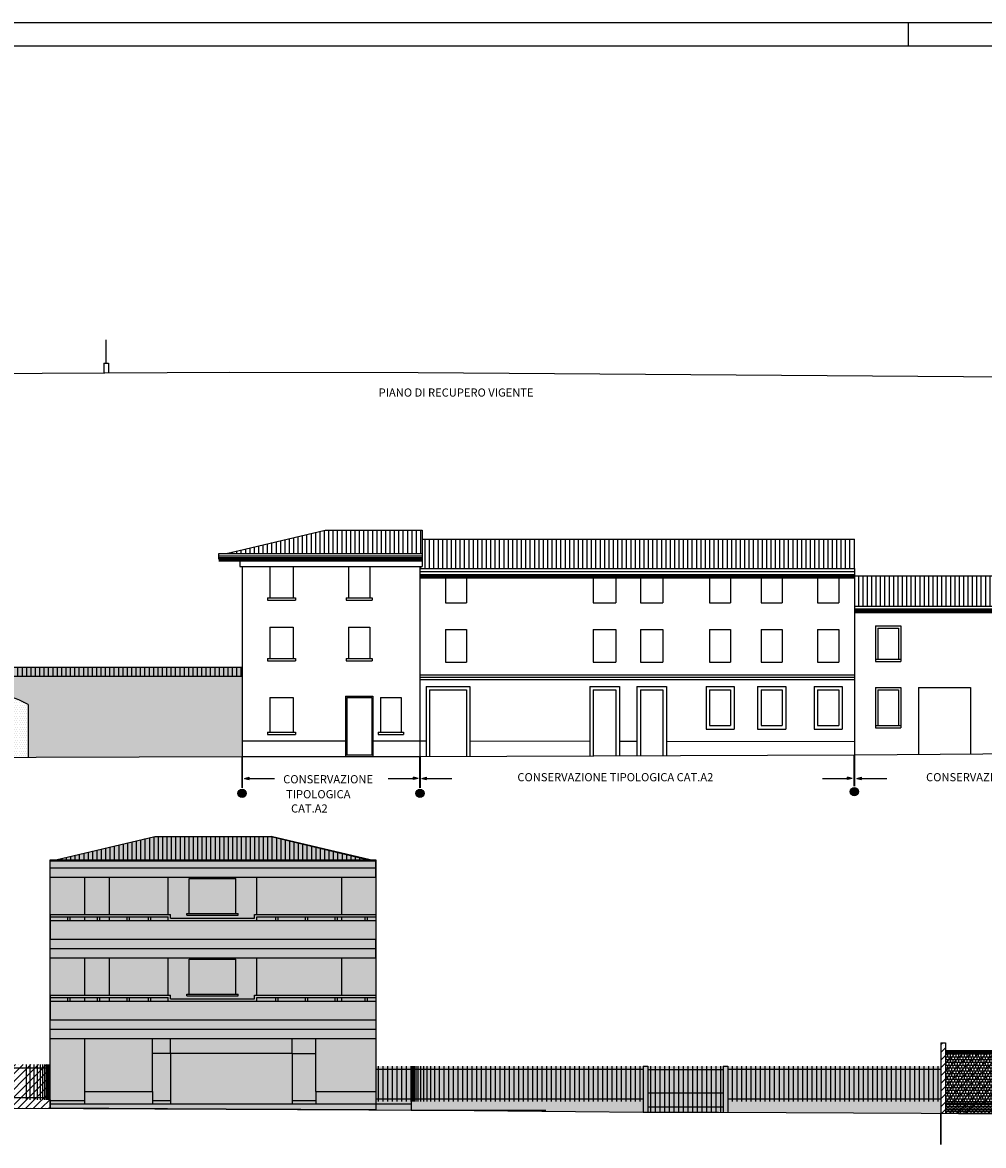
# Model space of a CAD drawing. Extents: x 871 to 1210, y -171 to 10.
# Drawn here: x 919 to 960, y -38 to 10 of the extents above; entities that cross this region are included whole.
import ezdxf

# ---------------------------------------------------------------- set-up
doc = ezdxf.new("R2010")
doc.units = 0
doc.header["$MEASUREMENT"] = 0
doc.linetypes.add('ACAD_ISO04W100', pattern=[30.5, 24, -3, 0.5, -3])
doc.linetypes.add('HIDDEN', pattern=[9.525, 6.35, -3.175])
for name, color, linetype in [('A4B', 252, 'CONTINUOUS'), ('DELIMITAZIONE-AMBITO', 7, 'ACAD_ISO04W100'), ('DILIMITAZIONI', 7, 'HIDDEN'), ('DISEGNO', 7, 'CONTINUOUS'), ('INFERRIATE', 151, 'CONTINUOUS'), ('MURI-NUOVI', 7, 'CONTINUOUS'), ('MURI-REST', 7, 'CONTINUOUS'), ('PALLINI', 7, 'CONTINUOUS'), ('PROSPETTI1', 7, 'CONTINUOUS'), ('PROSPETTO', 7, 'CONTINUOUS'), ('SQUADRATURA', 221, 'CONTINUOUS'), ('TETTI', 32, 'CONTINUOUS')]:
    doc.layers.add(name, color=color, linetype=linetype)
doc.styles.get("Standard").update_dxf_attribs({"font": 'romans.shx'})
pattern_1 = [(0, (-42.59486, -213.53703), (0.046875, 0.09375), [0, -0.09375])]
pattern_2 = [(45, (-42.59486, -213.53703), (-0.16572815, 0.16572815), []), (45, (-42.42914, -213.53703), (-0.16572815, 0.16572815), [0, -0.234375])]
pattern_3 = [(90, (73.84216, -519.79536), (-0.1875, 1e-17), [])]

msp = doc.modelspace()

# ---------------------------------------------------------------- hatches: boundary and pattern name
at = {"layer": 'A4B', "ltscale": 0.1}
h = msp.add_hatch(color=256, dxfattribs=at)
h.dxf.hatch_style = 2
h.paths.add_polyline_path([(934.417, -26.095), (934.107, -26.095), (929.93, -25.095), (924.955, -25.095), (920.718, -26.095), (920.468, -26.095), (920.468, -28.445), (920.468, -31.895), (920.468, -36.737), (928.008, -36.774), (934.416, -36.806), (934.417, -36.545), (934.417, -30.295), (934.417, -26.845)])
h.paths.add_polyline_path([(926.416, -26.895), (928.416, -26.895), (928.416, -28.395), (928.516, -28.395), (928.516, -28.47), (926.316, -28.47), (926.316, -28.395), (926.416, -28.395)], flags=16)
h.paths.add_polyline_path([(926.416, -30.345), (928.416, -30.345), (928.416, -31.845), (928.516, -31.845), (928.516, -31.92), (926.316, -31.92), (926.316, -31.845), (926.416, -31.845)], flags=16)
at = {"layer": 'DILIMITAZIONI', "ltscale": 0.1}
h = msp.add_hatch(color=256, dxfattribs=at)
h.dxf.hatch_style = 1
h.paths.add_polyline_path([(928.796, -22.609), (928.996, -22.662), (928.996, -22.555)])
h = msp.add_hatch(color=256, dxfattribs=at)
h.dxf.hatch_style = 1
h.paths.add_polyline_path([(936.022, -22.662), (936.222, -22.609), (936.022, -22.555)])
h = msp.add_hatch(color=256, dxfattribs=at)
h.dxf.hatch_style = 1
h.paths.add_polyline_path([(936.391, -22.609), (936.591, -22.662), (936.591, -22.555)])
h = msp.add_hatch(color=256, dxfattribs=at)
h.dxf.hatch_style = 1
h.paths.add_polyline_path([(954.614, -22.662), (954.814, -22.609), (954.614, -22.555)])
h = msp.add_hatch(color=256, dxfattribs=at)
h.dxf.hatch_style = 1
h.paths.add_polyline_path([(955.016, -22.609), (955.216, -22.662), (955.216, -22.555)])
at = {"layer": 'INFERRIATE', "ltscale": 0.1}
h = msp.add_hatch(dxfattribs=at)
h.set_pattern_fill('AR-B88', color=256, scale=0.015, style=0)
h.set_pattern_definition([(0, (-276.01838, -643.16586), (0, 0.12), []), (90, (-276.018384, -643.16586), (-0.06, 0.12), [0.12, -0.12])])
h.paths.add_polyline_path([(958.806, -34.365), (958.806, -36.522), (960.983, -36.522), (960.983, -34.365)])
h = msp.add_hatch(dxfattribs=at)
h.set_pattern_fill('BRICK', color=256, scale=0.3, style=0)
h.set_pattern_definition([(0, (-276.018384, -643.16586), (0, 0.075), []), (90, (-276.01838, -643.16586), (-0.15, 9e-18), [0.075, -0.075]), (90, (-275.94338, -643.16586), (-0.15, 9e-18), [-0.075, 0.075])])
h.paths.add_polyline_path([(958.806, -36.522), (958.806, -36.953), (960.943, -36.979), (960.983, -36.98), (960.983, -36.522)])
at = {"layer": 'MURI-NUOVI', "ltscale": 0.1}
h = msp.add_hatch(dxfattribs=at)
h.set_pattern_fill('SACNCR,_I', color=256, scale=2.5, style=2)
h.set_pattern_definition(pattern_2)
h.paths.add_polyline_path([(910.355, -34.859), (910.256, -34.859), (901.872, -34.758), (901.872, -36.009), (910.355, -36.123)])
h.paths.add_polyline_path([(910.355, -36.123), (901.872, -36.009), (901.872, -36.582), (910.355, -36.695)])
h.paths.add_polyline_path([(914.284, -33.755), (910.355, -33.755), (910.355, -33.869), (914.284, -33.869)])
h.paths.add_polyline_path([(914.284, -33.869), (910.355, -33.869), (910.355, -33.955), (914.284, -33.955)])
h.paths.add_polyline_path([(913.784, -33.955), (910.855, -33.955), (910.855, -36.701), (913.585, -36.719), (913.784, -36.72)])
h.paths.add_polyline_path([(910.855, -33.955), (910.355, -33.955), (910.355, -36.274), (910.855, -36.274)])
h.paths.add_polyline_path([(910.855, -36.274), (910.355, -36.274), (910.355, -36.695), (910.655, -36.699), (910.855, -36.701)])
h.paths.add_polyline_path([(914.284, -33.955), (913.784, -33.955), (913.784, -36.274), (914.284, -36.274)])
h.paths.add_polyline_path([(914.284, -36.274), (913.784, -36.274), (913.784, -36.72), (914.284, -36.721)])
h.paths.add_polyline_path([(920.468, -34.861), (914.284, -34.861), (914.284, -34.998), (920.468, -34.998)])
h.paths.add_polyline_path([(920.468, -34.998), (914.284, -34.998), (914.284, -36.274), (920.468, -36.274)])
h.paths.add_polyline_path([(920.468, -36.375), (920.468, -36.274), (914.284, -36.274), (914.284, -36.721), (918.84, -36.729), (920.468, -36.737)])
h = msp.add_hatch(dxfattribs=at)
h.set_pattern_fill('SACNCR', color=256, scale=2.5, style=0)
h.set_pattern_definition(pattern_2)
h.paths.add_polyline_path([(960.983, -34.365), (958.806, -34.365), (958.806, -36.522), (960.983, -36.522)])
h.paths.add_polyline_path([(958.806, -33.927), (958.607, -33.927), (958.607, -36.95), (958.806, -36.953)])
h.paths.add_polyline_path([(960.983, -36.522), (958.806, -36.522), (958.806, -36.953), (960.943, -36.979), (960.983, -36.98)])
h = msp.add_hatch(dxfattribs=at)
h.set_pattern_fill('SACNCR', color=256, scale=2.5, style=0)
h.set_pattern_definition(pattern_2)
h.paths.add_polyline_path([(960.983, -34.265), (958.806, -34.265), (958.806, -34.315), (960.983, -34.315)])
h.paths.add_polyline_path([(960.983, -34.315), (958.806, -34.315), (958.806, -34.365), (960.983, -34.365)])
h = msp.add_hatch(dxfattribs=at)
h.set_pattern_fill('SACNCR,_I', color=256, scale=2.5, style=2)
h.set_pattern_definition(pattern_2)
h.paths.add_polyline_path([(945.867, -34.937), (934.417, -34.937), (934.417, -35.074), (935.923, -35.074), (945.867, -35.074)])
h.paths.add_polyline_path([(945.867, -35.074), (935.923, -35.074), (934.417, -35.074), (934.417, -36.35), (935.923, -36.35), (945.867, -36.35)])
h.paths.add_polyline_path([(945.867, -36.35), (935.923, -36.35), (934.417, -36.35), (934.417, -36.545), (935.923, -36.545), (935.923, -36.813), (937.176, -36.819), (945.856, -36.909), (945.867, -36.909)])
h.paths.add_polyline_path([(935.923, -36.545), (934.417, -36.545), (934.416, -36.806), (935.923, -36.813)])
h.paths.add_polyline_path([(946.067, -34.937), (945.867, -34.937), (945.867, -36.909), (946.067, -36.909)])
h.paths.add_polyline_path([(949.293, -34.937), (946.067, -34.937), (946.067, -36.909), (949.084, -36.909), (949.293, -36.91)])
h.paths.add_polyline_path([(958.607, -34.937), (949.493, -34.937), (949.493, -35.074), (958.607, -35.074)])
h.paths.add_polyline_path([(949.493, -34.937), (949.293, -34.937), (949.293, -36.91), (949.493, -36.911)])
h.paths.add_polyline_path([(958.607, -35.074), (949.493, -35.074), (949.493, -36.35), (958.607, -36.35)])
h.paths.add_polyline_path([(958.607, -36.35), (949.493, -36.35), (949.493, -36.911), (957.773, -36.939), (958.607, -36.95)])
at = {"layer": 'MURI-REST', "ltscale": 0.1}
h = msp.add_hatch(dxfattribs=at)
h.set_pattern_fill('DOTS,_O', color=256, scale=1.5)
h.set_pattern_definition(pattern_1)
h.paths.add_polyline_path([(928.687, -17.849), (910.112, -17.849), (910.112, -18.236), (928.687, -18.236)])
h = msp.add_hatch(dxfattribs=at)
h.set_pattern_fill('DOTS,_O', color=256, scale=1.5)
h.set_pattern_definition(pattern_1)
h.paths.add_polyline_path([(919.525, -19.451), (919.525, -21.701), (919.875, -21.699), (928.687, -21.679), (928.687, -18.236), (910.112, -18.236), (910.112, -21.759), (915.535, -21.729), (916.233, -21.724), (916.233, -19.451, -0.278003)])
h = msp.add_hatch(dxfattribs=at)
h.set_pattern_fill('DOTS,_O', color=256, scale=1.5)
h.set_pattern_definition(pattern_1)
h.paths.add_polyline_path([(919.525, -21.701), (919.525, -19.451, 0.278003), (916.233, -19.451), (916.233, -21.724)])
at = {"layer": 'PALLINI'}
for points in [[(928.864, -23.251, 1), (928.51, -23.251, 1)], [(936.483, -23.251, 1), (936.129, -23.251, 1)], [(955.083, -23.181, 1), (954.729, -23.181, 1)]]:
    msp.add_hatch(color=256, dxfattribs=at).paths.add_polyline_path(points)
at = {"layer": 'TETTI', "ltscale": 0.1}
h = msp.add_hatch(dxfattribs=at)
h.set_pattern_fill('LINE', color=256, scale=1.5, angle=90, style=0)
h.set_pattern_definition(pattern_3)
h.paths.add_polyline_path([(936.406, -11.979), (932.251, -11.979), (928.014, -12.979), (936.406, -12.979)])
h = msp.add_hatch(dxfattribs=at)
h.set_pattern_fill('LINE', color=256, scale=1.5, angle=90, style=0)
h.set_pattern_definition(pattern_3)
h.paths.add_polyline_path([(954.906, -12.369), (936.406, -12.369), (936.406, -13.539), (936.306, -13.539), (936.306, -13.619), (954.906, -13.619)])
h = msp.add_hatch(dxfattribs=at)
h.set_pattern_fill('LINE', color=256, scale=1.5, angle=90, style=0)
h.set_pattern_definition(pattern_3)
h.paths.add_polyline_path([(970.992, -15.239), (970.992, -13.939), (954.906, -13.939), (954.906, -15.239)])
h = msp.add_hatch(dxfattribs=at)
h.set_pattern_fill('LINE', color=256, scale=1.5, angle=90, style=0)
h.set_pattern_definition([(90, (-42.59486, -213.53703), (-0.1875, 1e-17), [])])
h.paths.add_polyline_path([(928.687, -18.236), (928.687, -17.849), (910.112, -17.849), (910.112, -18.236)])
h = msp.add_hatch(dxfattribs=at)
h.set_pattern_fill('LINE', color=256, scale=1.5, angle=90, style=0)
h.set_pattern_definition([(90, (-276.01838, -636.23832), (-0.1875, 1e-17), [])])
h.paths.add_polyline_path([(924.955, -25.095), (920.718, -26.095), (934.167, -26.095), (929.93, -25.095)])

# ---------------------------------------------------------------- linework, layer by layer
at = {"layer": 'A4B', "ltscale": 0.1}
for p, q in [((920.718, -26.095), (924.955, -25.095)), ((924.955, -25.095), (929.93, -25.095)), ((929.93, -25.095), (934.107, -26.095)), ((920.468, -26.095), (920.718, -26.095)), ((920.468, -28.445), (920.468, -26.095)), ((934.107, -26.095), (934.417, -26.095)), ((934.417, -26.095), (934.417, -26.845)), ((934.417, -26.845), (934.417, -30.295)), ((920.468, -31.895), (920.468, -28.445)), ((934.417, -30.295), (934.417, -36.545)), ((920.468, -36.737), (920.468, -31.895)), ((928.008, -36.774), (920.468, -36.737)), ((934.416, -36.806), (928.008, -36.774)), ((934.417, -36.545), (934.416, -36.806))]:
    msp.add_line(p, q, dxfattribs=at)
at = {"layer": 'DILIMITAZIONI'}
for p, q in [((928.796, -22.609), (928.996, -22.555)), ((928.996, -22.662), (928.996, -22.555)), ((936.022, -22.662), (936.022, -22.555)), ((936.222, -22.609), (936.022, -22.555)), ((936.391, -22.609), (936.591, -22.555)), ((936.591, -22.662), (936.591, -22.555)), ((954.614, -22.662), (954.614, -22.555)), ((954.814, -22.609), (954.614, -22.555)), ((955.016, -22.609), (955.216, -22.555)), ((955.216, -22.662), (955.216, -22.555)), ((928.796, -22.609), (928.996, -22.662)), ((928.996, -22.609), (930.071, -22.609)), ((934.947, -22.609), (936.022, -22.609)), ((936.222, -22.609), (936.022, -22.662)), ((936.391, -22.609), (936.591, -22.662)), ((936.591, -22.609), (937.666, -22.609)), ((953.539, -22.609), (954.614, -22.609)), ((954.814, -22.609), (954.614, -22.662)), ((955.016, -22.609), (955.216, -22.662)), ((955.216, -22.609), (956.291, -22.609))]:
    msp.add_line(p, q, dxfattribs=at)
at = {"layer": 'DILIMITAZIONI', "ltscale": 2, "const_width": 0.075}
for points in [[(954.906, -21.609), (954.906, -22.952)], [(928.687, -21.679), (928.687, -23.022)], [(936.306, -21.679), (936.306, -23.022)], [(958.607, -36.95), (958.607, -38.293)]]:
    msp.add_lwpolyline(points, dxfattribs=at)
at = {"layer": 'DISEGNO', "ltscale": 0.1, "const_width": 0.2}
for points in [[(927.687, -13.229), (936.406, -13.229)], [(936.306, -13.955), (954.906, -13.955)], [(954.906, -15.439), (970.992, -15.439)]]:
    msp.add_lwpolyline(points, dxfattribs=at)
at = {"layer": 'INFERRIATE', "ltscale": 0.1}
for p, q in [((922.874, -4.836), (922.874, -3.836)), ((926.416, -26.895), (928.416, -26.895)), ((926.416, -28.395), (926.416, -26.895)), ((928.416, -28.395), (928.416, -26.895)), ((926.316, -28.47), (926.316, -28.395)), ((926.316, -28.395), (928.516, -28.395)), ((926.316, -28.47), (928.516, -28.47)), ((928.516, -28.47), (928.516, -28.395)), ((926.416, -31.845), (926.416, -30.345)), ((926.416, -30.345), (928.416, -30.345)), ((928.416, -31.845), (928.416, -30.345)), ((926.316, -31.92), (926.316, -31.845)), ((926.316, -31.845), (928.516, -31.845)), ((926.316, -31.92), (928.516, -31.92)), ((928.516, -31.92), (928.516, -31.845)), ((924.852, -36.023), (924.852, -33.745)), ((925.616, -34.39), (925.616, -33.745)), ((930.832, -34.39), (930.832, -33.745)), ((931.847, -36.023), (931.847, -33.745)), ((925.616, -34.39), (924.852, -34.39)), ((930.832, -34.39), (931.847, -34.39)), ((919.452, -36.375), (919.452, -34.861)), ((919.62, -36.375), (919.62, -34.861)), ((919.78, -36.375), (919.78, -34.861)), ((919.924, -36.375), (919.924, -34.861)), ((920.052, -36.375), (920.052, -34.861)), ((920.161, -36.375), (920.161, -34.861)), ((920.246, -36.375), (920.246, -34.861)), ((920.319, -36.375), (920.319, -34.861)), ((920.367, -36.375), (920.367, -34.861)), ((920.412, -36.375), (920.412, -34.861)), ((920.468, -36.375), (920.468, -34.861)), ((934.523, -36.451), (934.523, -34.937)), ((934.723, -36.451), (934.723, -34.937)), ((934.923, -36.451), (934.923, -34.937)), ((935.123, -36.451), (935.123, -34.937)), ((935.323, -36.451), (935.323, -34.937)), ((935.523, -36.451), (935.523, -34.937)), ((935.723, -36.451), (935.723, -34.937)), ((935.923, -36.451), (935.923, -34.937)), ((935.979, -36.451), (935.979, -34.937)), ((936.024, -36.451), (936.024, -34.937)), ((936.072, -36.451), (936.072, -34.937)), ((936.145, -36.451), (936.145, -34.937)), ((936.23, -36.451), (936.23, -34.937)), ((936.339, -36.451), (936.339, -34.937)), ((936.467, -36.451), (936.467, -34.937)), ((936.611, -36.451), (936.611, -34.937)), ((936.771, -36.451), (936.771, -34.937)), ((936.939, -36.451), (936.939, -34.937)), ((937.139, -36.451), (937.139, -34.937)), ((937.339, -36.451), (937.339, -34.937)), ((937.539, -36.451), (937.539, -34.937)), ((937.739, -36.451), (937.739, -34.937)), ((937.939, -36.451), (937.939, -34.937)), ((938.139, -36.451), (938.139, -34.937)), ((938.339, -36.451), (938.339, -34.937)), ((938.539, -36.451), (938.539, -34.937)), ((938.739, -36.451), (938.739, -34.937)), ((938.939, -36.451), (938.939, -34.937)), ((939.139, -36.451), (939.139, -34.937)), ((939.339, -36.451), (939.339, -34.937)), ((939.539, -36.451), (939.539, -34.937)), ((939.739, -36.451), (939.739, -34.937)), ((939.939, -36.451), (939.939, -34.937)), ((940.139, -36.451), (940.139, -34.937)), ((940.339, -36.451), (940.339, -34.937)), ((940.539, -36.451), (940.539, -34.937)), ((940.739, -36.451), (940.739, -34.937)), ((940.939, -36.451), (940.939, -34.937)), ((941.139, -36.451), (941.139, -34.937)), ((941.339, -36.451), (941.339, -34.937)), ((941.539, -36.451), (941.539, -34.937)), ((941.739, -36.451), (941.739, -34.937)), ((941.939, -36.451), (941.939, -34.937)), ((942.139, -36.451), (942.139, -34.937)), ((942.339, -36.451), (942.339, -34.937)), ((942.539, -36.451), (942.539, -34.937)), ((942.739, -36.451), (942.739, -34.937)), ((942.939, -36.451), (942.939, -34.937)), ((943.139, -36.451), (943.139, -34.937)), ((943.339, -36.451), (943.339, -34.937)), ((943.539, -36.451), (943.539, -34.937)), ((943.739, -36.451), (943.739, -34.937)), ((943.939, -36.451), (943.939, -34.937)), ((944.139, -36.451), (944.139, -34.937)), ((944.339, -36.451), (944.339, -34.937)), ((944.539, -36.451), (944.539, -34.937)), ((944.739, -36.451), (944.739, -34.937)), ((944.939, -36.451), (944.939, -34.937)), ((945.139, -36.451), (945.139, -34.937)), ((945.339, -36.451), (945.339, -34.937)), ((945.539, -36.451), (945.539, -34.937)), ((945.739, -36.451), (945.739, -34.937)), ((946.067, -35.074), (949.293, -35.074)), ((946.195, -36.909), (946.195, -34.937)), ((946.395, -36.909), (946.395, -34.937)), ((946.595, -36.909), (946.595, -34.937)), ((946.795, -36.909), (946.795, -34.937)), ((946.995, -36.909), (946.995, -34.937)), ((947.195, -36.909), (947.195, -34.937)), ((947.395, -36.909), (947.395, -34.937)), ((947.595, -36.909), (947.595, -34.937)), ((947.795, -36.909), (947.795, -34.937)), ((947.995, -36.909), (947.995, -34.937)), ((948.195, -36.909), (948.195, -34.937)), ((948.395, -36.909), (948.395, -34.937)), ((948.595, -36.909), (948.595, -34.937)), ((948.795, -36.909), (948.795, -34.937)), ((948.995, -36.909), (948.995, -34.937)), ((949.195, -36.91), (949.195, -34.937)), ((949.693, -36.451), (949.693, -34.937)), ((949.893, -36.451), (949.893, -34.937)), ((950.093, -36.451), (950.093, -34.937)), ((950.293, -36.451), (950.293, -34.937)), ((950.493, -36.451), (950.493, -34.937)), ((950.693, -36.451), (950.693, -34.937)), ((950.893, -36.451), (950.893, -34.937)), ((951.093, -36.451), (951.093, -34.937)), ((951.293, -36.451), (951.293, -34.937)), ((951.493, -36.451), (951.493, -34.937)), ((951.693, -36.451), (951.693, -34.937)), ((951.893, -36.451), (951.893, -34.937)), ((952.093, -36.451), (952.093, -34.937)), ((952.293, -36.451), (952.293, -34.937)), ((952.493, -36.451), (952.493, -34.937)), ((952.693, -36.451), (952.693, -34.937)), ((952.893, -36.451), (952.893, -34.937)), ((953.093, -36.451), (953.093, -34.937)), ((953.293, -36.451), (953.293, -34.937)), ((953.493, -36.451), (953.493, -34.937)), ((953.693, -36.451), (953.693, -34.937)), ((953.893, -36.451), (953.893, -34.937)), ((954.093, -36.451), (954.093, -34.937)), ((954.293, -36.451), (954.293, -34.937)), ((954.493, -36.451), (954.493, -34.937)), ((954.693, -36.451), (954.693, -34.937)), ((954.893, -36.451), (954.893, -34.937)), ((955.093, -36.451), (955.093, -34.937)), ((955.293, -36.451), (955.293, -34.937)), ((955.493, -36.451), (955.493, -34.937)), ((955.693, -36.451), (955.693, -34.937)), ((955.893, -36.451), (955.893, -34.937)), ((956.093, -36.451), (956.093, -34.937)), ((956.293, -36.451), (956.293, -34.937)), ((956.493, -36.451), (956.493, -34.937)), ((956.693, -36.451), (956.693, -34.937)), ((956.893, -36.451), (956.893, -34.937)), ((957.093, -36.451), (957.093, -34.937)), ((957.293, -36.451), (957.293, -34.937)), ((957.493, -36.451), (957.493, -34.937)), ((957.693, -36.451), (957.693, -34.937)), ((957.893, -36.451), (957.893, -34.937)), ((958.093, -36.451), (958.093, -34.937)), ((958.293, -36.451), (958.293, -34.937)), ((958.493, -36.451), (958.493, -34.937)), ((949.293, -36.091), (946.067, -36.091)), ((946.067, -36.675), (949.293, -36.675))]:
    msp.add_line(p, q, dxfattribs=at)
at = {"layer": 'PALLINI'}
for centre in [(928.687, -23.251), (936.306, -23.251), (954.906, -23.181)]:
    msp.add_circle(centre, 0.177, dxfattribs=at)
at = {"layer": 'PROSPETTI1'}
for p, q in [((928.014, -12.979), (932.251, -11.979)), ((920.718, -26.095), (924.955, -25.095)), ((934.167, -26.095), (929.93, -25.095))]:
    msp.add_line(p, q, dxfattribs=at)
at = {"layer": 'PROSPETTI1', "ltscale": 0.1}
for p, q in [((932.251, -11.979), (936.406, -11.979)), ((936.406, -11.979), (936.406, -13.539)), ((936.406, -12.369), (954.906, -12.369)), ((954.906, -13.619), (954.906, -12.369)), ((927.687, -12.979), (936.406, -12.979)), ((927.687, -13.229), (927.687, -12.979)), ((927.687, -13.079), (936.406, -13.079)), ((928.587, -13.229), (927.687, -13.229)), ((928.587, -13.229), (936.406, -13.229)), ((928.587, -13.229), (928.587, -13.539)), ((928.587, -13.539), (936.406, -13.539)), ((928.687, -13.539), (928.687, -21.679)), ((929.872, -13.539), (929.872, -14.877)), ((930.874, -13.539), (930.874, -14.877)), ((933.247, -13.539), (933.247, -14.877)), ((934.162, -13.539), (934.162, -14.877)), ((936.306, -13.539), (936.306, -21.679)), ((936.306, -13.619), (954.906, -13.619)), ((936.306, -13.755), (954.906, -13.755)), ((954.906, -13.619), (954.906, -21.609)), ((954.906, -13.939), (970.992, -13.939)), ((936.306, -13.955), (954.906, -13.955)), ((937.394, -13.955), (937.394, -15.1)), ((938.296, -13.955), (938.296, -15.1)), ((943.727, -13.955), (943.727, -15.1)), ((944.693, -13.955), (944.693, -15.1)), ((945.742, -13.955), (945.742, -15.1)), ((946.708, -13.955), (946.708, -15.1)), ((948.703, -13.955), (948.703, -15.1)), ((949.606, -13.955), (949.606, -15.1)), ((950.914, -13.955), (950.914, -15.1)), ((951.816, -13.955), (951.816, -15.1)), ((953.333, -13.955), (953.333, -15.1)), ((954.236, -13.955), (954.236, -15.1)), ((929.772, -14.877), (930.974, -14.877)), ((929.772, -14.877), (929.772, -14.977)), ((930.974, -14.877), (930.974, -14.977)), ((933.147, -14.877), (934.262, -14.877)), ((933.147, -14.877), (933.147, -14.977)), ((934.262, -14.877), (934.262, -14.977)), ((929.772, -14.977), (930.974, -14.977)), ((933.147, -14.977), (934.262, -14.977)), ((937.394, -15.1), (938.296, -15.1)), ((943.727, -15.1), (944.693, -15.1)), ((945.742, -15.1), (946.708, -15.1)), ((948.703, -15.1), (949.606, -15.1)), ((950.914, -15.1), (951.816, -15.1)), ((953.333, -15.1), (954.236, -15.1)), ((954.906, -15.239), (970.992, -15.239)), ((954.906, -15.347), (970.992, -15.347)), ((954.906, -15.439), (970.992, -15.439)), ((929.872, -16.136), (930.874, -16.136)), ((929.872, -16.136), (929.872, -17.474)), ((930.874, -16.136), (930.874, -17.474)), ((933.247, -16.136), (934.162, -16.136)), ((933.247, -16.136), (933.247, -17.474)), ((934.162, -16.136), (934.162, -17.474)), ((937.394, -16.234), (937.394, -17.63)), ((937.394, -16.234), (938.296, -16.234)), ((938.296, -16.234), (938.296, -17.63)), ((943.727, -16.234), (943.727, -17.63)), ((943.727, -16.234), (944.693, -16.234)), ((944.693, -16.234), (944.693, -17.63)), ((945.742, -16.234), (946.708, -16.234)), ((945.742, -16.234), (945.742, -17.63)), ((946.708, -16.234), (946.708, -17.63)), ((948.703, -16.234), (948.703, -17.63)), ((948.703, -16.234), (949.606, -16.234)), ((949.606, -16.234), (949.606, -17.63)), ((950.914, -16.234), (951.816, -16.234)), ((950.914, -16.234), (950.914, -17.63)), ((951.816, -16.234), (951.816, -17.63)), ((953.333, -16.234), (953.333, -17.63)), ((953.333, -16.234), (954.236, -16.234)), ((954.236, -16.234), (954.236, -17.63)), ((955.81, -16.079), (956.899, -16.079)), ((955.81, -16.079), (955.81, -17.502)), ((955.91, -16.179), (955.91, -17.502)), ((955.91, -16.179), (956.799, -16.179)), ((956.799, -16.179), (956.799, -17.502)), ((956.899, -16.079), (956.899, -17.502)), ((929.772, -17.474), (930.974, -17.474)), ((929.772, -17.474), (929.772, -17.574)), ((929.772, -17.574), (930.974, -17.574)), ((930.974, -17.474), (930.974, -17.574)), ((933.147, -17.474), (933.147, -17.574)), ((933.147, -17.474), (934.262, -17.474)), ((933.147, -17.574), (934.262, -17.574)), ((934.262, -17.474), (934.262, -17.574)), ((937.394, -17.63), (938.296, -17.63)), ((943.727, -17.63), (944.693, -17.63)), ((945.742, -17.63), (946.708, -17.63)), ((948.703, -17.63), (949.606, -17.63)), ((950.914, -17.63), (951.816, -17.63)), ((953.333, -17.63), (954.236, -17.63)), ((955.81, -17.502), (955.81, -17.602)), ((955.81, -17.502), (956.899, -17.502)), ((955.81, -17.602), (956.899, -17.602)), ((956.899, -17.502), (956.899, -17.602)), ((910.112, -17.849), (928.687, -17.849)), ((910.112, -18.236), (928.687, -18.236)), ((936.306, -18.179), (954.906, -18.179)), ((936.306, -18.279), (954.906, -18.279)), ((936.306, -18.379), (954.906, -18.379)), ((936.567, -18.672), (936.567, -21.677)), ((936.567, -18.672), (938.446, -18.672)), ((938.446, -18.672), (938.446, -21.671)), ((943.577, -18.672), (943.577, -21.651)), ((943.577, -18.672), (944.843, -18.672)), ((944.843, -18.672), (944.843, -21.647)), ((945.592, -18.672), (946.858, -18.672)), ((945.592, -18.672), (945.592, -21.643)), ((946.858, -18.672), (946.858, -21.64)), ((948.553, -18.672), (948.553, -20.499)), ((948.553, -18.672), (949.756, -18.672)), ((949.756, -18.672), (949.756, -20.499)), ((950.764, -18.672), (951.966, -18.672)), ((950.764, -18.672), (950.764, -20.499)), ((951.966, -18.672), (951.966, -20.499)), ((953.183, -18.672), (953.183, -20.499)), ((953.183, -18.672), (954.386, -18.672)), ((954.386, -18.672), (954.386, -20.499)), ((955.81, -18.722), (955.81, -20.349)), ((955.81, -18.722), (956.899, -18.722)), ((956.899, -18.722), (956.899, -20.349)), ((957.659, -18.722), (957.659, -21.584)), ((957.659, -18.722), (959.881, -18.722)), ((959.881, -18.722), (959.881, -21.564)), ((929.872, -19.146), (930.874, -19.146)), ((929.872, -19.146), (929.872, -20.639)), ((930.874, -19.146), (930.874, -20.639)), ((933.12, -19.096), (934.289, -19.096)), ((933.12, -19.096), (933.12, -21.679)), ((933.17, -19.146), (934.239, -19.146)), ((933.17, -19.146), (933.17, -21.605)), ((934.239, -19.146), (934.239, -21.605)), ((934.289, -19.096), (934.289, -21.679)), ((934.61, -19.146), (935.494, -19.146)), ((934.61, -19.146), (934.61, -20.639)), ((935.494, -19.146), (935.494, -20.639)), ((936.717, -18.822), (938.296, -18.822)), ((936.717, -18.822), (936.717, -21.677)), ((938.296, -18.822), (938.296, -21.671)), ((943.727, -18.822), (944.693, -18.822)), ((943.727, -18.822), (943.727, -21.651)), ((944.693, -18.822), (944.693, -21.647)), ((945.742, -18.822), (946.708, -18.822)), ((945.742, -18.822), (945.742, -21.643)), ((946.708, -18.822), (946.708, -21.64)), ((948.703, -18.822), (948.703, -20.349)), ((948.703, -18.822), (949.606, -18.822)), ((949.606, -18.822), (949.606, -20.349)), ((950.914, -18.822), (951.816, -18.822)), ((950.914, -18.822), (950.914, -20.349)), ((951.816, -18.822), (951.816, -20.349)), ((953.333, -18.822), (954.236, -18.822)), ((953.333, -18.822), (953.333, -20.349)), ((954.236, -18.822), (954.236, -20.349)), ((955.91, -18.822), (956.799, -18.822)), ((955.91, -18.822), (955.91, -20.349)), ((956.799, -18.822), (956.799, -20.349)), ((919.525, -19.451), (919.525, -21.699)), ((929.772, -20.639), (929.772, -20.739)), ((929.772, -20.639), (930.974, -20.639)), ((930.974, -20.639), (930.974, -20.739)), ((934.51, -20.639), (934.51, -20.739)), ((934.51, -20.639), (935.594, -20.639)), ((935.594, -20.639), (935.594, -20.739)), ((948.553, -20.499), (949.756, -20.499)), ((948.703, -20.349), (949.606, -20.349)), ((950.764, -20.499), (951.966, -20.499)), ((950.914, -20.349), (951.816, -20.349)), ((953.183, -20.499), (954.386, -20.499)), ((953.333, -20.349), (954.236, -20.349)), ((955.81, -20.349), (955.81, -20.449)), ((955.81, -20.349), (956.899, -20.349)), ((955.81, -20.449), (956.899, -20.449)), ((956.899, -20.349), (956.899, -20.449)), ((928.687, -20.999), (933.12, -20.999)), ((929.772, -20.739), (930.974, -20.739)), ((934.289, -20.999), (936.306, -20.999)), ((934.51, -20.739), (935.594, -20.739)), ((936.306, -20.999), (936.567, -20.999)), ((938.446, -21.003), (943.577, -21.014)), ((944.843, -21.016), (945.592, -21.018)), ((946.858, -21.021), (954.906, -21.037)), ((933.12, -21.605), (934.289, -21.605)), ((936.306, -21.679), (954.906, -21.609)), ((954.906, -21.609), (960.412, -21.559)), ((960.412, -21.559), (970.992, -21.479)), ((915.535, -21.729), (919.875, -21.699)), ((919.875, -21.699), (928.687, -21.679)), ((928.687, -21.679), (936.306, -21.679)), ((924.955, -25.095), (929.93, -25.095)), ((920.468, -26.095), (934.417, -26.095)), ((920.468, -26.845), (920.468, -26.095)), ((920.468, -26.145), (934.417, -26.145)), ((920.468, -26.445), (934.417, -26.445)), ((934.417, -26.845), (934.417, -26.095)), ((920.468, -26.845), (934.417, -26.845)), ((921.936, -26.845), (921.936, -28.445)), ((923.017, -28.445), (923.017, -26.845)), ((925.516, -28.445), (925.516, -26.845)), ((929.316, -28.445), (929.316, -26.845)), ((932.948, -26.845), (932.948, -28.445)), ((920.468, -28.445), (925.616, -28.445)), ((920.468, -28.445), (920.468, -28.545)), ((920.468, -28.545), (925.516, -28.545)), ((920.468, -28.545), (920.468, -28.695)), ((920.468, -28.695), (934.417, -28.695)), ((920.468, -28.695), (920.468, -29.495)), ((921.222, -28.695), (921.222, -28.545)), ((921.322, -28.695), (921.322, -28.545)), ((921.936, -28.545), (921.936, -28.695)), ((922.496, -28.695), (922.496, -28.545)), ((922.596, -28.695), (922.596, -28.545)), ((923.017, -28.695), (923.017, -28.545)), ((923.771, -28.695), (923.771, -28.545)), ((923.871, -28.695), (923.871, -28.545)), ((924.685, -28.695), (924.685, -28.545)), ((924.785, -28.695), (924.785, -28.545)), ((925.516, -28.695), (925.516, -28.545)), ((925.616, -28.595), (925.616, -28.445)), ((925.616, -28.595), (929.216, -28.595)), ((929.216, -28.445), (934.417, -28.445)), ((929.216, -28.595), (929.216, -28.445)), ((929.316, -28.545), (934.417, -28.545)), ((929.316, -28.695), (929.316, -28.545)), ((930.13, -28.695), (930.13, -28.545)), ((930.23, -28.695), (930.23, -28.545)), ((931.404, -28.695), (931.404, -28.545)), ((931.504, -28.695), (931.504, -28.545)), ((932.679, -28.695), (932.679, -28.545)), ((932.779, -28.695), (932.779, -28.545)), ((932.948, -28.545), (932.948, -28.695)), ((933.953, -28.695), (933.953, -28.545)), ((934.053, -28.695), (934.053, -28.545)), ((934.417, -28.445), (934.417, -28.545)), ((934.417, -28.545), (934.417, -28.695)), ((934.417, -28.695), (934.417, -29.495)), ((920.468, -29.495), (934.417, -29.495)), ((920.468, -30.295), (920.468, -29.495)), ((934.417, -30.295), (934.417, -29.495)), ((920.468, -29.895), (934.417, -29.895)), ((920.468, -30.295), (934.417, -30.295)), ((921.936, -30.295), (921.936, -31.895)), ((923.017, -31.895), (923.017, -30.295)), ((925.516, -31.895), (925.516, -30.295)), ((929.316, -31.895), (929.316, -30.295)), ((932.948, -30.295), (932.948, -31.895)), ((920.468, -31.895), (925.616, -31.895)), ((920.468, -31.895), (920.468, -31.995)), ((920.468, -31.995), (925.516, -31.995)), ((920.468, -31.995), (920.468, -32.145)), ((920.468, -32.145), (934.417, -32.145)), ((920.468, -32.145), (920.468, -32.945)), ((921.222, -32.145), (921.222, -31.995)), ((921.322, -32.145), (921.322, -31.995)), ((921.936, -31.995), (921.936, -32.145)), ((922.496, -32.145), (922.496, -31.995)), ((922.596, -32.145), (922.596, -31.995)), ((923.017, -32.145), (923.017, -31.995)), ((923.771, -32.145), (923.771, -31.995)), ((923.871, -32.145), (923.871, -31.995)), ((924.685, -32.145), (924.685, -31.995)), ((924.785, -32.145), (924.785, -31.995)), ((925.516, -32.145), (925.516, -31.995)), ((925.616, -32.045), (925.616, -31.895)), ((925.616, -32.045), (929.216, -32.045)), ((929.216, -31.895), (934.417, -31.895)), ((929.216, -32.045), (929.216, -31.895)), ((929.316, -32.145), (929.316, -31.995)), ((929.316, -31.995), (934.417, -31.995)), ((930.13, -32.145), (930.13, -31.995)), ((930.23, -32.145), (930.23, -31.995)), ((931.404, -32.145), (931.404, -31.995)), ((931.504, -32.145), (931.504, -31.995)), ((932.679, -32.145), (932.679, -31.995)), ((932.779, -32.145), (932.779, -31.995)), ((932.948, -31.995), (932.948, -32.145)), ((933.953, -32.145), (933.953, -31.995)), ((934.053, -32.145), (934.053, -31.995)), ((934.417, -31.895), (934.417, -31.995)), ((934.417, -31.995), (934.417, -32.145)), ((934.417, -32.145), (934.417, -32.945)), ((920.468, -32.945), (934.417, -32.945)), ((920.468, -33.745), (920.468, -32.945)), ((934.417, -32.945), (934.417, -36.545)), ((920.468, -33.345), (934.417, -33.345)), ((920.468, -33.745), (934.417, -33.745)), ((921.936, -33.745), (921.936, -36.545)), ((958.607, -33.927), (958.806, -33.927)), ((958.607, -33.927), (958.607, -36.95)), ((958.806, -33.927), (958.806, -36.953)), ((925.616, -34.39), (925.616, -36.545)), ((930.832, -34.39), (925.616, -34.39)), ((930.832, -34.39), (930.832, -36.545)), ((958.806, -34.265), (960.983, -34.265)), ((958.806, -34.315), (960.983, -34.315)), ((958.806, -34.365), (960.983, -34.365)), ((914.284, -34.998), (920.468, -34.998)), ((935.923, -35.074), (934.417, -35.074)), ((945.867, -35.074), (935.923, -35.074)), ((945.867, -34.937), (946.067, -34.937)), ((945.867, -34.937), (945.867, -36.909)), ((946.067, -34.937), (946.067, -36.909)), ((949.293, -34.937), (949.493, -34.937)), ((949.293, -34.937), (949.293, -36.91)), ((949.493, -34.937), (949.493, -36.911)), ((958.607, -35.074), (949.493, -35.074)), ((921.936, -36.023), (924.852, -36.023)), ((924.852, -36.023), (924.852, -36.545)), ((931.847, -36.023), (934.417, -36.023)), ((931.847, -36.023), (931.847, -36.545)), ((914.284, -36.274), (920.468, -36.274)), ((920.468, -36.375), (920.468, -36.737)), ((920.468, -36.405), (921.936, -36.405)), ((924.852, -36.405), (925.616, -36.405)), ((930.832, -36.405), (931.847, -36.405)), ((935.923, -36.35), (934.417, -36.35)), ((945.867, -36.35), (935.923, -36.35)), ((935.923, -36.451), (935.923, -36.813)), ((958.607, -36.35), (949.493, -36.35)), ((958.806, -36.522), (960.983, -36.522)), ((918.84, -36.729), (937.176, -36.819)), ((920.468, -36.545), (935.923, -36.545)), ((935.923, -36.813), (941.698, -36.813)), ((937.176, -36.819), (945.856, -36.909)), ((945.856, -36.909), (949.084, -36.909)), ((949.084, -36.909), (957.773, -36.939)), ((957.773, -36.939), (960.943, -36.979))]:
    msp.add_line(p, q, dxfattribs=at)
msp.add_arc((917.879, -22.182), 3.189, 58.9278, 121.0722, dxfattribs=at)
at = {"layer": 'PROSPETTO', "ltscale": 0.1}
for p, q in [((905.085, -5.363), (920.121, -5.263)), ((920.121, -5.263), (928.16, -5.223)), ((922.774, -4.836), (922.974, -4.836)), ((922.774, -4.836), (922.774, -5.25)), ((922.974, -4.836), (922.974, -5.249)), ((928.16, -5.223), (936.233, -5.233)), ((936.233, -5.233), (969.086, -5.483))]:
    msp.add_line(p, q, dxfattribs=at)
at = {"layer": 'SQUADRATURA', "ltscale": 0.1}
for p, q in [((871.224, 9.754), (1210.224, 9.754)), ((957.224, 8.754), (957.224, 9.754)), ((872.224, 8.754), (1209.224, 8.754))]:
    msp.add_line(p, q, dxfattribs=at)

# ---------------------------------------------------------------- texts
at = {"layer": 'DELIMITAZIONE-AMBITO', "ltscale": 0.1}
for s, p in [('PIANO DI RECUPERO VIGENTE', (934.536, -6.266)), ('CONSERVAZIONE ', (930.448, -22.823)), ('CONSERVAZIONE TIPOLOGICA CAT.A2', (940.477, -22.735)), ('CONSERVAZIONE TIPOLOGICA CAT.A2', (957.977, -22.735)), ('  TIPOLOGICA', (930.357, -23.464)), ('    CAT.A2', (930.357, -24.074))]:
    msp.add_text(s, height=0.35, dxfattribs=at).set_placement(p)

doc.saveas('drawing.dxf')
